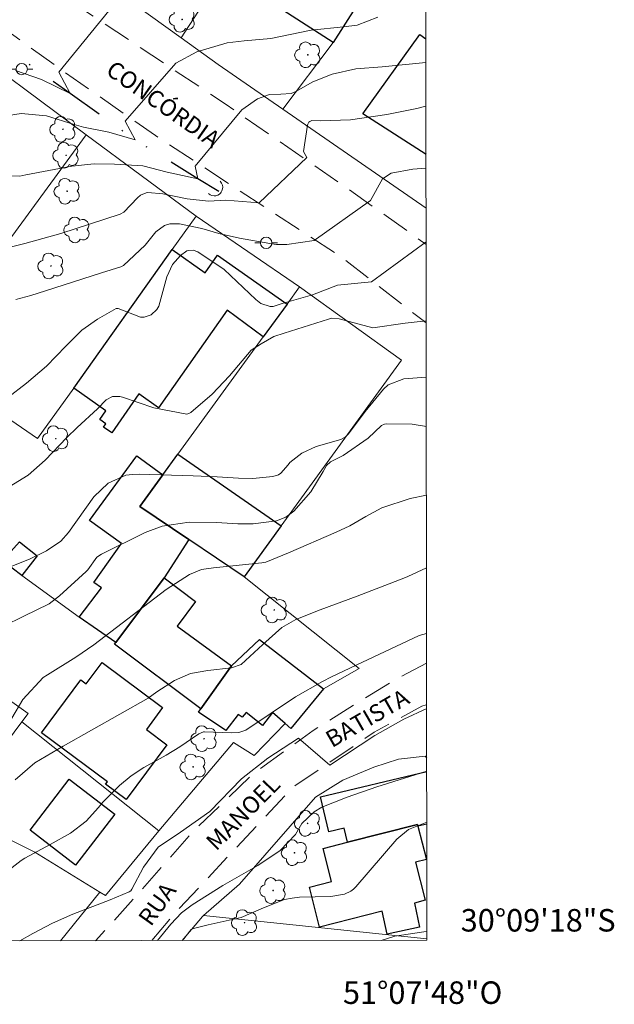
# Model space of a CAD drawing. Units: metres. Extents: x 286978 to 287493, y 1662707 to 1663275.
# Drawn here: x 287440 to 287493, y 1662708 to 1662796 of the extents above; entities that cross this region are included whole.
import ezdxf
from ezdxf.enums import TextEntityAlignment as Align

# ---------------------------------------------------------------- set-up
doc = ezdxf.new("R2010")
doc.units = ezdxf.units.M
doc.header["$MEASUREMENT"] = 0
doc.linetypes.add('DIVIDE', pattern=[1.25, 0.5, -0.25, 0, -0.25, 0, -0.25])
doc.linetypes.add('HIDDEN', pattern=[0.375, 0.25, -0.125])
for name, color, linetype, lineweight in [('Articulacao', 7, 'Continuous', 18), ('Bueiro', 8, 'Continuous', 18), ('Cerca', 8, 'Cerca', 20), ('Coordenadas', 7, 'Continuous', 9), ('Edificacoes', 7, 'Continuous', 30), ('Muro_Grade', 8, 'Continuous', 20), ('Nao_Pavimentada_S_Mfio', 10, 'HIDDEN', 15), ('Poste', 7, 'Continuous', 9), ('Topon_de_Vias', 7, 'Continuous', 9), ('Vala', 5, 'DIVIDE', 25)]:
    doc.layers.add(name, color=color, linetype=linetype, lineweight=lineweight)
for name, color, linetype, lineweight, true_color in [('Arvores_Isoladas', 7, 'Continuous', 18, 0x00ff33), ('Curvas_Intermediarias', 7, 'Continuous', 9, 0x783c14), ('Curvas_Mestras', 7, 'Continuous', 20, 0x783c14)]:
    doc.layers.add(name, color=color, linetype=linetype, lineweight=lineweight, true_color=true_color)
doc.styles.add('Arial', font='arial.ttf', dxfattribs={"height": 1.5})
doc.styles.get("Standard").update_dxf_attribs({"font": 'arial.ttf'})
doc.linetypes.add('Cerca', pattern='A,10,0,["X",Standard,S=1,R=0,X=0,Y=-0.5],0.1', length=10.1)

# ---------------------------------------------------------------- blocks, each defined once
blk = doc.blocks.new('Arvore')
at = {"layer": 'Arvores_Isoladas'}
blk.add_lwpolyline([(-0.718, 0.493, 0.872324), (-0.722, -0.551, 0.862983), (0.284, -0.827, 0.900105), (0.89, 0.029, 0.863155), (0.262, 0.861, 0.882486)], format="xyb", close=True, dxfattribs=at)
blk.add_circle((0, 0), 0.0286, dxfattribs=at)
blk = doc.blocks.new('Poste')
at = {"layer": 'Poste'}
for points in [[(-0.5, 0), (-1, 0)], [(0.5, 0), (1, 0)]]:
    blk.add_lwpolyline(points, dxfattribs=at)
blk.add_lwpolyline([(0, 0.5, 1), (0, -0.5, 1)], format="xyb", close=True, dxfattribs=at)

msp = doc.modelspace()

# ---------------------------------------------------------------- linework, layer by layer
at = {"layer": 'Articulacao', "flags": 128}
msp.add_lwpolyline([(286994.045, 1663267.534), (287475.747, 1663268.094), (287476.379, 1662713.821), (286994.701, 1662713.261), (286994.045, 1663267.534)], close=True, dxfattribs=at)
at = {"layer": 'Bueiro', "flags": 128}
msp.add_lwpolyline([(287457.985, 1662781.295), (287458.066, 1662781.206), (287458.13, 1662781.11), (287458.197, 1662780.946), (287458.224, 1662780.771), (287458.211, 1662780.605), (287458.155, 1662780.429), (287458.098, 1662780.328), (287458.024, 1662780.234), (287457.937, 1662780.154), (287457.794, 1662780.066), (287457.62, 1662780.009), (287457.451, 1662779.995), (287457.269, 1662780.023), (287457.096, 1662780.097), (287456.963, 1662780.195)], dxfattribs=at)
at = {"layer": 'Cerca', "flags": 128}
for points in [[(287470.395, 1662818.91), (287466.717, 1662812.819), (287454.529, 1662794.034)], [(287431.227, 1662810.645), (287439.101, 1662805.068), (287445.553, 1662800.497), (287447.703, 1662798.95), (287454.529, 1662794.034), (287457.814, 1662791.669), (287463.573, 1662787.696), (287476.305, 1662778.912)], [(287463.573, 1662787.696), (287468.052, 1662793.632)], [(287446.093, 1662785.421), (287431.474, 1662765.482)], [(287455.85, 1662778.197), (287465.046, 1662771.894)], [(287421.914, 1662771.954), (287431.474, 1662765.482), (287441.758, 1662758.412)], [(287444.979, 1662762.893), (287441.758, 1662758.412)], [(287411.259, 1662748.428), (287423.966, 1662739.145), (287421.296, 1662735.677), (287422.54, 1662734.787), (287420.775, 1662732.3), (287434.394, 1662725.201), (287440.352, 1662733.236), (287440.915, 1662733.995), (287427.375, 1662743.651)], [(287445.474, 1662742.552), (287440.363, 1662746.248)], [(287467.181, 1662736.178), (287470.352, 1662737.989), (287460.146, 1662746.129)], [(287440.352, 1662733.236), (287452.532, 1662723.561), (287447.805, 1662717.795), (287447.303, 1662718.102), (287441.514, 1662721.645), (287434.394, 1662725.201)], [(287463.775, 1662733.095), (287461.013, 1662730.237), (287459.192, 1662731.402), (287452.532, 1662723.561)], [(287476.361, 1662730.02), (287476.237, 1662730.188), (287473.847, 1662729.932), (287471.646, 1662729.208), (287468.908, 1662728.069), (287466.481, 1662726.531), (287459.727, 1662718.816), (287456.525, 1662716.028), (287456.423, 1662715.939)], [(287447.303, 1662718.102), (287443.797, 1662713.783)], [(287456.525, 1662716.028), (287476.379, 1662713.955)], [(287456.423, 1662715.939), (287454.633, 1662713.795)]]:
    msp.add_lwpolyline(points, dxfattribs=at)
at = {"layer": 'Curvas_Intermediarias', "flags": 128}
for points, elevation in [([(287439.815, 1662791.147), (287442.1, 1662790.33), (287444.66, 1662789.101), (287443.66, 1662790.995), (287448.739, 1662797.228)], 66), ([(287437.651, 1662786.895), (287440.316, 1662787.305), (287442.555, 1662787.092), (287445.009, 1662786.329), (287445.837, 1662786.108), (287448.107, 1662785.643), (287450.445, 1662784.971), (287449.556, 1662786.643), (287454.055, 1662791.785), (287455.921, 1662792.784), (287458.61, 1662793.593), (287460.133, 1662793.773), (287462.509, 1662793.981), (287466.096, 1662794.72), (287468.962, 1662795.003), (287470.163, 1662795.178), (287472.009, 1662795.862)], 67), ([(287437.35, 1662781.783), (287440.197, 1662781.753), (287440.725, 1662781.87), (287444.809, 1662782.628), (287446.807, 1662782.832), (287448.619, 1662782.804), (287451.114, 1662782.66), (287453.28, 1662782.107), (287456.008, 1662781.511), (287455.787, 1662782.625), (287459.915, 1662787.63), (287461.32, 1662788.609), (287462.393, 1662789.009), (287463.393, 1662789.033), (287464.31, 1662789.095), (287464.727, 1662789.275), (287466.244, 1662790.142), (287467.945, 1662790.807), (287470.044, 1662791.297), (287472.406, 1662791.453), (287476.29, 1662791.836)], 68), ([(287438.348, 1662775.198), (287440.639, 1662775.753), (287443.3, 1662776.492), (287443.831, 1662776.655), (287449.103, 1662778.37), (287449.439, 1662778.533), (287450.655, 1662779.807), (287450.92, 1662780.044), (287451.407, 1662780.259), (287451.581, 1662780.293), (287452.908, 1662780.164), (287455.072, 1662779.723), (287456.952, 1662779.515), (287458.494, 1662779.613), (287461.462, 1662779.386), (287465.7, 1662783.389), (287465.392, 1662783.926), (287465.758, 1662786.269), (287465.785, 1662786.366), (287465.889, 1662786.53), (287465.965, 1662786.597), (287466.149, 1662786.682), (287466.888, 1662786.675), (287469.57, 1662786.748), (287472.804, 1662787.232), (287475.474, 1662787.763), (287476.295, 1662787.961)], 69), ([(287439.1, 1662762.05), (287440.783, 1662763.346), (287442.554, 1662764.857), (287444.277, 1662766.635), (287445.713, 1662768.047), (287447.101, 1662769.026), (287448.744, 1662769.969), (287448.937, 1662769.98), (287450.916, 1662769.219), (287451.242, 1662769.199), (287451.872, 1662769.41), (287452.374, 1662769.878), (287452.542, 1662770.173), (287453.261, 1662772.786), (287453.774, 1662773.882), (287454.47, 1662774.687), (287455.031, 1662775.094), (287455.166, 1662775.143), (287455.603, 1662775.151), (287456.024, 1662775.009), (287458.35, 1662773.456), (287461.163, 1662770.774), (287461.625, 1662770.438), (287462.442, 1662770.169), (287462.724, 1662770.149), (287463.496, 1662770.436), (287466.198, 1662771.2), (287468.426, 1662772.056), (287471.441, 1662772.344), (287476.308, 1662775.903)], 71), ([(287439.234, 1662754.132), (287440.927, 1662755.154), (287442.437, 1662756.492), (287444.364, 1662758.503), (287445.298, 1662759.409), (287447.088, 1662761.076), (287447.854, 1662761.861), (287448.438, 1662762.145), (287449.091, 1662762.152), (287449.306, 1662762.098), (287452.099, 1662761.157), (287455.029, 1662760.592), (287455.216, 1662760.632), (287455.378, 1662760.741), (287457.281, 1662762.376), (287458.829, 1662764.004), (287460.761, 1662766.262), (287461.637, 1662766.833), (287462.766, 1662767.495), (287463.702, 1662767.786), (287467.625, 1662769.035), (287467.897, 1662769.111), (287468.565, 1662769.072), (287471.577, 1662768.263), (287474.443, 1662768.665), (287476.316, 1662768.885)], 72), ([(287439.339, 1662747.003), (287441.039, 1662747.69), (287442.567, 1662748.439), (287443.84, 1662749.296), (287444.514, 1662750.084), (287446.78, 1662753.234), (287448.033, 1662754.445), (287449.625, 1662755.154), (287450.197, 1662755.238), (287450.783, 1662755.265), (287455.611, 1662755.106), (287457.725, 1662755.011), (287459.623, 1662754.893), (287460.904, 1662754.861), (287462.681, 1662755.044), (287463.186, 1662755.192), (287463.405, 1662755.333), (287464.057, 1662756.071), (287464.205, 1662756.281), (287465.255, 1662757.11), (287466.529, 1662757.701), (287468.725, 1662758.349), (287469.096, 1662758.556), (287469.394, 1662758.852), (287470.875, 1662760.837), (287472.507, 1662762.82), (287472.929, 1662763.205), (287474.315, 1662763.724), (287476.322, 1662763.888)], 73), ([(287438.749, 1662741.752), (287440.551, 1662742.644), (287442.802, 1662743.733), (287443.717, 1662744.44), (287446.077, 1662746.601), (287446.234, 1662746.76), (287447.041, 1662747.868), (287447.442, 1662748.152), (287451.334, 1662750.055), (287452.838, 1662750.627), (287455.232, 1662750.973), (287457.669, 1662750.958), (287459.568, 1662750.833), (287460.918, 1662750.826), (287462.996, 1662751.12), (287463.831, 1662751.429), (287464.555, 1662751.972), (287466.069, 1662753.676), (287467.164, 1662755.5), (287467.444, 1662756.011), (287467.794, 1662756.337), (287468.947, 1662756.914), (287471.15, 1662758.46), (287472.34, 1662759.567), (287472.597, 1662759.711), (287472.767, 1662759.727), (287475.057, 1662759.685), (287476.327, 1662759.503)], 74), ([(287439.778, 1662728.089), (287441.508, 1662729.589), (287444.042, 1662731.089), (287451.598, 1662735.35), (287452.361, 1662735.915), (287453.934, 1662736.917), (287455.353, 1662737.534), (287456.897, 1662737.81), (287458.994, 1662738.039), (287459.852, 1662738.342), (287461.801, 1662740.128), (287463.472, 1662741.616), (287464.723, 1662742.34), (287466.9, 1662743.185), (287470.186, 1662744.415), (287474.321, 1662746.018), (287474.676, 1662746.163), (287476.341, 1662746.937)], 76), ([(287438.837, 1662719.757), (287440.307, 1662720.923), (287440.629, 1662721.114), (287442.89, 1662722.342), (287444.699, 1662723.353), (287446.081, 1662724.399), (287447.177, 1662725.639), (287447.558, 1662726.092), (287449.06, 1662727.571), (287450.089, 1662728.43), (287451.203, 1662729.174), (287453.197, 1662730.289), (287454.405, 1662731.03), (287456.094, 1662732.167), (287456.519, 1662732.343), (287456.61, 1662732.353), (287458.962, 1662732.262), (287459.646, 1662732.295), (287460.28, 1662732.485), (287464.705, 1662735.449), (287467.082, 1662736.838), (287467.904, 1662737.248), (287470.079, 1662738.276), (287475.695, 1662740.9), (287476.348, 1662741.095)], 77), ([(287440.198, 1662713.779), (287441.356, 1662714.438), (287443.107, 1662715.356), (287444.915, 1662716.158), (287448.216, 1662717.415), (287449.898, 1662718.119), (287450.042, 1662718.221), (287450.154, 1662718.357), (287451.194, 1662720.318), (287452.501, 1662722.085), (287454.462, 1662723.443), (287457.071, 1662725.264), (287459.906, 1662728.163), (287462.242, 1662730.004), (287464.967, 1662731.789), (287467.754, 1662729.4), (287471.758, 1662732.022), (287474.317, 1662733.473), (287476.356, 1662734.428)], 78), ([(287452.43, 1662713.793), (287453.624, 1662715.263), (287454.569, 1662716.267), (287455.518, 1662716.987), (287458.248, 1662718.698), (287461.352, 1662720.459), (287463.329, 1662721.805), (287464.683, 1662723.214), (287465.271, 1662724.209), (287466.351, 1662725.229), (287467.044, 1662725.648), (287469.275, 1662726.536), (287471.934, 1662727.456), (287476.362, 1662728.865)], 79), ([(287472.321, 1662713.816), (287472.323, 1662713.816), (287473.515, 1662714.201), (287476.114, 1662714.569), (287476.378, 1662714.62)], 81)]:
    msp.add_lwpolyline(points, dxfattribs=dict(at, elevation=elevation))
at = {"layer": 'Curvas_Mestras', "flags": 128}
for points, elevation in [([(287439.844, 1662770.774), (287441.163, 1662771.146), (287442.475, 1662771.548), (287447.454, 1662773.147), (287449.169, 1662773.669), (287449.416, 1662773.798), (287451.331, 1662775.602), (287452.293, 1662776.807), (287453.05, 1662777.364), (287453.521, 1662777.503), (287454.387, 1662777.518), (287456.374, 1662777.088), (287457.868, 1662776.648), (287459.716, 1662776.232), (287462.405, 1662775.754), (287463.01, 1662775.674), (287463.922, 1662775.67), (287466.357, 1662776.038), (287471.374, 1662779.594), (287472.438, 1662781.497), (287473.211, 1662782.021), (287475.123, 1662782.361), (287476.301, 1662782.464)], 70), ([(287439.488, 1662733.571), (287440.47, 1662735.237), (287442.271, 1662737.171), (287442.638, 1662737.426), (287445.157, 1662739), (287446.757, 1662740.077), (287453.208, 1662744.993), (287455.281, 1662746.348), (287456.346, 1662746.782), (287457.393, 1662746.935), (287461.698, 1662747.362), (287462.062, 1662747.433), (287464.062, 1662748.269), (287468.315, 1662750.09), (287469.538, 1662750.669), (287470.935, 1662751.478), (287472.37, 1662752.261), (287474.895, 1662753.104), (287476.334, 1662753.386)], 75), ([(287454.649, 1662713.795), (287455.408, 1662714.774), (287455.518, 1662714.85), (287456.932, 1662715.193), (287459.853, 1662715.841), (287461.858, 1662716.719), (287463.719, 1662717.458), (287464.385, 1662717.577), (287465.064, 1662717.641), (287467.848, 1662717.726), (287469.06, 1662717.925), (287469.604, 1662718.179), (287469.839, 1662718.363), (287470.056, 1662718.575), (287473.709, 1662722.82), (287474.734, 1662723.656), (287476.367, 1662724.329)], 80)]:
    msp.add_lwpolyline(points, dxfattribs=dict(at, elevation=elevation))
at = {"layer": 'Edificacoes', "flags": 128}
for points in [[(287466.994, 1662806.18), (287472.991, 1662802.322), (287469.581, 1662797.023), (287470.043, 1662796.726), (287468.052, 1662793.632), (287461.594, 1662797.787), (287466.994, 1662806.18)], [(287463.94, 1662770.372), (287461.829, 1662767.468), (287458.623, 1662769.817), (287452.526, 1662761.163), (287450.781, 1662762.387), (287448.363, 1662758.938), (287447.639, 1662759.445), (287447.834, 1662759.723), (287447.287, 1662760.106), (287447.837, 1662760.889), (287444.979, 1662762.893), (287453.729, 1662775.211), (287456.668, 1662773.151), (287457.758, 1662774.706), (287463.94, 1662770.372)], [(287452.911, 1662755.198), (287450.87, 1662752.391), (287455.211, 1662749.46), (287453.014, 1662746.032), (287448.714, 1662740.279), (287445.474, 1662742.552), (287447.446, 1662745.152), (287446.768, 1662745.611), (287449.231, 1662749.098), (287446.381, 1662751.143), (287448.153, 1662753.564), (287450.583, 1662756.883), (287452.911, 1662755.198)], [(287463.429, 1662750.658), (287460.146, 1662746.129), (287455.211, 1662749.46), (287450.87, 1662752.391), (287452.911, 1662755.198), (287454.243, 1662757.031), (287463.429, 1662750.658)], [(287440.17, 1662749.247), (287441.731, 1662748.008), (287440.363, 1662746.248), (287438.659, 1662747.552), (287440.17, 1662749.247)], [(287458.992, 1662738.215), (287456.28, 1662734.391), (287448.602, 1662740.13), (287448.714, 1662740.279), (287453.014, 1662746.032), (287455.81, 1662743.942), (287454.164, 1662741.741), (287458.992, 1662738.215)], [(287467.181, 1662736.178), (287464.29, 1662732.642), (287463.775, 1662733.095), (287462.659, 1662734.075), (287461.766, 1662732.92), (287460.296, 1662734.071), (287459.966, 1662733.652), (287459.611, 1662733.901), (287458.5, 1662732.456), (287456.082, 1662734.111), (287456.28, 1662734.391), (287458.992, 1662738.215), (287461.497, 1662740.565), (287467.181, 1662736.178)], [(287452.88, 1662734.504), (287451.436, 1662732.569), (287453.261, 1662731.208), (287449.627, 1662726.337), (287447.815, 1662727.688), (287447.973, 1662727.9), (287442.111, 1662732.274), (287445.61, 1662736.962), (287446.074, 1662736.616), (287447.496, 1662738.521), (287452.88, 1662734.504)], [(287445.15, 1662720.492), (287441.098, 1662723.613), (287444.587, 1662728.143), (287448.639, 1662725.022), (287445.15, 1662720.492)], [(287467.907, 1662719.046), (287467.159, 1662721.99), (287469.314, 1662722.536), (287475.539, 1662724.115), (287475.577, 1662723.966), (287476.33, 1662721), (287475.376, 1662720.758), (287476.234, 1662717.377), (287475.268, 1662717.132), (287475.72, 1662714.988), (287472.833, 1662714.378), (287472.405, 1662716.406), (287466.838, 1662714.993), (287465.935, 1662718.545), (287467.907, 1662719.046)]]:
    msp.add_lwpolyline(points, close=True, dxfattribs=at)
for points in [[(287470.691, 1662787.287), (287475.748, 1662794.335), (287476.288, 1662793.948)], [(287476.3, 1662783.665), (287470.691, 1662787.287)], [(287469.314, 1662722.536), (287469.015, 1662723.784), (287467.672, 1662723.462), (287466.925, 1662726.573), (287476.362, 1662728.838)], [(287476.367, 1662724.156), (287475.577, 1662723.966), (287475.539, 1662724.115), (287469.314, 1662722.536)]]:
    msp.add_lwpolyline(points, dxfattribs=at)
at = {"layer": 'Muro_Grade', "flags": 128}
for points in [[(287444.979, 1662762.893), (287453.729, 1662775.211), (287455.85, 1662778.197), (287446.093, 1662785.421), (287437.935, 1662791.462)], [(287460.146, 1662746.129), (287463.429, 1662750.658), (287474.116, 1662765.398), (287465.046, 1662771.894), (287463.94, 1662770.372), (287461.829, 1662767.468), (287454.243, 1662757.031), (287452.911, 1662755.198), (287450.87, 1662752.391), (287455.211, 1662749.46), (287460.146, 1662746.129)]]:
    msp.add_lwpolyline(points, dxfattribs=at)
at = {"layer": 'Nao_Pavimentada_S_Mfio', "ltscale": 10, "flags": 128}
for points in [[(287353.334, 1662715.786), (287353.087, 1662716.875), (287353.09, 1662718.707), (287353.385, 1662721.805), (287354.008, 1662725.828), (287358.241, 1662738.413), (287361.34, 1662746.019), (287368.627, 1662761.013), (287369.908, 1662764.121), (287370.831, 1662766.007), (287372.239, 1662767.553), (287374.419, 1662768.808), (287375.327, 1662768.887), (287376.359, 1662768.872), (287378.045, 1662768.49), (287380.063, 1662767.625), (287382.04, 1662766.235), (287389.027, 1662760.975), (287392.077, 1662758.614), (287400.236, 1662752.272), (287407.641, 1662746.716), (287415.578, 1662740.984), (287421.25, 1662736.723), (287423.065, 1662739.132), (287414.537, 1662745.132), (287407.055, 1662750.51), (287399.528, 1662756.476), (287391.885, 1662762.55), (287389.376, 1662764.736), (287384.954, 1662767.626), (287382.831, 1662768.685), (287375.047, 1662772.197), (287373.661, 1662772.967), (287372.952, 1662773.922), (287372.597, 1662774.848), (287372.545, 1662775.903), (287372.606, 1662776.891), (287373.335, 1662780.254), (287374.22, 1662784.907), (287374.615, 1662787.064), (287374.884, 1662788.567), (287375.132, 1662790.173), (287375.411, 1662791.728), (287375.507, 1662793.538), (287375.535, 1662794.975), (287375.451, 1662796.186), (287375.121, 1662798.13), (287374.669, 1662800.71), (287374.39, 1662809.703), (287373.925, 1662819.224), (287373.892, 1662824.218), (287374.423, 1662827.962), (287375.703, 1662832.48), (287376.035, 1662833.582), (287376.501, 1662834.473), (287376.946, 1662834.758), (287377.307, 1662834.851), (287378.237, 1662834.777), (287411.271, 1662813.206), (287422.919, 1662805.827), (287433.613, 1662798.574), (287444.124, 1662791.025), (287452.262, 1662785.349), (287459.65, 1662780.505), (287468.733, 1662774.576), (287475.798, 1662769.082), (287476.317, 1662768.692)], [(287416.836, 1662816.472), (287426.421, 1662810.031), (287435.717, 1662803.524), (287443.515, 1662798.087), (287458.518, 1662788.117), (287469.17, 1662780.765), (287476.309, 1662775.674)], [(287476.351, 1662738.457), (287473.461, 1662736.938), (287466.27, 1662732.482), (287460.926, 1662728.607), (287455.632, 1662723.553), (287450.552, 1662717.788), (287446.93, 1662713.786)], [(287451.916, 1662713.792), (287453.845, 1662716.095), (287464.464, 1662727.426), (287471.69, 1662732.326), (287475.916, 1662734.627), (287476.355, 1662734.759)]]:
    msp.add_lwpolyline(points, dxfattribs=at)
at = {"layer": 'Vala', "ltscale": 10, "flags": 128}
msp.add_lwpolyline([(287457.889, 1662780.372), (287456.008, 1662781.511), (287450.445, 1662784.971), (287444.66, 1662789.101), (287439.689, 1662792.604), (287437.354, 1662794.955)], dxfattribs=at)

# ---------------------------------------------------------------- block references
at = {"layer": 'Arvores_Isoladas', "rotation": 0.08324125224549299}
for p in [(287454.625, 1662795.682), (287465.793, 1662792.527), (287444.02, 1662785.907), (287444.296, 1662783.594), (287444.399, 1662780.396), (287445.275, 1662776.968), (287442.952, 1662773.761), (287443.379, 1662758.409), (287462.811, 1662743.182), (287456.567, 1662731.742), (287455.599, 1662729.228), (287465.769, 1662724.214), (287464.611, 1662721.605), (287462.696, 1662718.246), (287460.169, 1662715.389)]:
    msp.add_blockref('Arvore', p, dxfattribs=at)
at = {"layer": 'Poste'}
for p in [(287440.359, 1662791.256), (287462.088, 1662775.816)]:
    msp.add_blockref('Poste', p, dxfattribs=at)

# ---------------------------------------------------------------- texts
at = {"layer": 'Coordenadas', "style": 'Arial'}
msp.add_text('30°09\'18"S', height=2, dxfattribs=at).set_placement((287479.381, 1662715.6), align=Align.MIDDLE_LEFT)
msp.add_text('51°07\'48"O', height=2, dxfattribs=at).set_placement((287476, 1662710.167), align=Align.TOP_CENTER)
at = {"layer": 'Topon_de_Vias', "style": 'Arial'}
for s, rotation, p in [('CONCÓRDIA', 324.89888, (287447.732, 1662790.89)), ('BATISTA', 29.94515, (287467.938, 1662730.897)), ('MANOEL', 45.1446, (287457.652, 1662721.703)), ('RUA', 54.34956, (287451.836, 1662714.978))]:
    msp.add_text(s, height=1.5, rotation=rotation, dxfattribs=at).set_placement(p)

doc.saveas('drawing.dxf')
